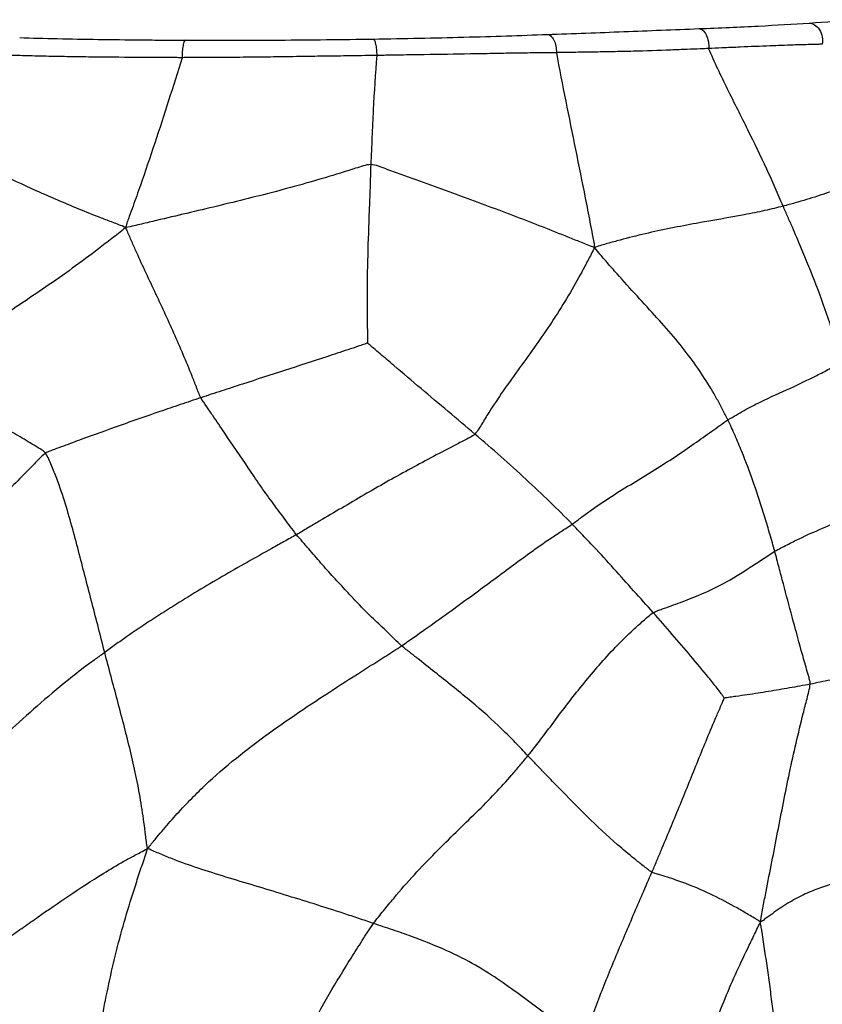
# Paper-space layout '_Back' of a CAD drawing. Units: millimetres. Extents: x -89 to 89, y -143 to 120.
# Drawn here: x -8 to 16, y -33 to -4 of the extents above; entities that cross this region are included whole.
import ezdxf

# ---------------------------------------------------------------- set-up
doc = ezdxf.new("R2010")
doc.units = ezdxf.units.MM

psp = doc.layouts.new('_Back')

# ---------------------------------------------------------------- linework, layer by layer
at = {"color": 7, "linetype": 'Continuous', "lineweight": 25}
for points, knots in [([(7.747, -4.194), (8.127, -4.181), (8.503, -4.167), (9.247, -4.139), (9.615, -4.125), (10.351, -4.096), (10.717, -4.082), (11.45, -4.053), (11.817, -4.038), (12.182, -4.024)], [0, 0, 0, 0, 0.25, 0.25, 0.5, 0.5, 0.75, 0.75, 1, 1, 1, 1]), ([(12.182, -4.024), (12.486, -4.012), (12.787, -4), (13.37, -3.974), (13.651, -3.961), (14.459, -3.92), (14.95, -3.89), (15.411, -3.86)], [0, 0, 0, 0, 0.25, 0.25, 0.5, 0.5, 1, 1, 1, 1]), ([(12.182, -4.024), (12.218, -4.026), (12.257, -4.041), (12.334, -4.102), (12.37, -4.149), (12.428, -4.266), (12.449, -4.336), (12.472, -4.475), (12.475, -4.545), (12.47, -4.606)], [0, 0, 0, 0, 0.25, 0.25, 0.5, 0.5, 0.75, 0.75, 1, 1, 1, 1]), ([(15.412, -3.86), (15.463, -3.862), (15.519, -3.877), (15.627, -3.942), (15.679, -3.993), (15.758, -4.12), (15.785, -4.196), (15.81, -4.344), (15.809, -4.417), (15.798, -4.48)], [0, 0, 0, 0, 0.25, 0.25, 0.5, 0.5, 0.75, 0.75, 1, 1, 1, 1]), ([(-7.707, -4.287), (-7.348, -4.297), (-6.98, -4.307), (-6.212, -4.324), (-5.814, -4.332), (-4.999, -4.344), (-4.579, -4.349), (-3.939, -4.355), (-3.723, -4.357), (-3.289, -4.36), (-3.07, -4.361), (-2.85, -4.362)], [0, 0, 0, 0, 0.25, 0.25, 0.5, 0.5, 0.75, 0.75, 0.875, 0.875, 1, 1, 1, 1]), ([(2.648, -4.328), (3.103, -4.32), (3.553, -4.312), (4.438, -4.294), (4.872, -4.283), (5.725, -4.261), (6.143, -4.248), (6.956, -4.222), (7.352, -4.208), (7.747, -4.194)], [0, 0, 0, 0, 0.25, 0.25, 0.5, 0.5, 0.75, 0.75, 1, 1, 1, 1]), ([(7.747, -4.194), (7.778, -4.197), (7.812, -4.21), (7.878, -4.265), (7.91, -4.307), (7.962, -4.411), (7.982, -4.474), (8.007, -4.602), (8.013, -4.667), (8.012, -4.727)], [0, 0, 0, 0, 0.25, 0.25, 0.5, 0.5, 0.75, 0.75, 1, 1, 1, 1]), ([(-2.85, -4.362), (-2.862, -4.364), (-2.875, -4.378), (-2.901, -4.431), (-2.913, -4.471), (-2.933, -4.57), (-2.94, -4.63), (-2.95, -4.752), (-2.952, -4.815), (-2.952, -4.874)], [0, 0, 0, 0, 0.25, 0.25, 0.5, 0.5, 0.75, 0.75, 1, 1, 1, 1]), ([(-2.85, -4.362), (-2.624, -4.363), (-2.397, -4.363), (-1.942, -4.364), (-1.713, -4.364), (-1.025, -4.363), (-0.564, -4.361), (0.358, -4.355), (0.82, -4.351), (1.738, -4.341), (2.195, -4.335), (2.648, -4.328)], [0, 0, 0, 0, 0.125, 0.125, 0.25, 0.25, 0.5, 0.5, 0.75, 0.75, 1, 1, 1, 1]), ([(2.648, -4.328), (2.659, -4.33), (2.671, -4.343), (2.694, -4.392), (2.706, -4.429), (2.725, -4.522), (2.733, -4.577), (2.744, -4.693), (2.747, -4.753), (2.749, -4.809)], [0, 0, 0, 0, 0.25, 0.25, 0.5, 0.5, 0.75, 0.75, 1, 1, 1, 1]), ([(12.47, -4.606), (12.389, -4.61), (12.178, -4.619), (11.81, -4.633), (11.155, -4.661), (10.455, -4.684), (9.715, -4.7), (9.157, -4.709), (8.696, -4.716), (8.377, -4.721), (8.209, -4.724), (8.095, -4.727), (8.035, -4.727), (8.012, -4.727)], [0, 0, 0, 0, 0.055357, 0.142856, 0.249999, 0.499997, 0.618294, 0.749977, 0.874983, 0.924992, 0.960349, 0.985358, 1, 1, 1, 1]), ([(15.798, -4.48), (15.751, -4.482), (15.613, -4.488), (15.337, -4.493), (14.986, -4.503), (14.612, -4.516), (14.106, -4.536), (13.524, -4.559), (12.911, -4.588), (12.598, -4.601), (12.47, -4.606)], [0, 0, 0, 0, 0.04905, 0.14429, 0.285745, 0.397286, 0.500134, 0.749795, 0.89763, 1, 1, 1, 1]), ([(14.65, -9.224), (14.613, -9.138), (14.577, -9.047), (14.501, -8.867), (14.461, -8.777), (14.341, -8.505), (14.257, -8.322), (13.998, -7.761), (13.812, -7.375), (13.423, -6.594), (13.221, -6.198), (12.83, -5.403), (12.642, -5.003), (12.47, -4.606)], [0, 0, 0, 0, 0.0625, 0.0625, 0.125, 0.125, 0.25, 0.25, 0.5, 0.5, 0.75, 0.75, 1, 1, 1, 1]), ([(-2.952, -4.874), (-2.999, -4.874), (-3.13, -4.874), (-3.357, -4.871), (-3.765, -4.872), (-4.534, -4.865), (-5.407, -4.859), (-6.245, -4.847), (-6.877, -4.836), (-7.463, -4.82), (-7.839, -4.811), (-8.007, -4.808)], [0, 0, 0, 0, 0.0255808, 0.0714358, 0.1250184, 0.2498455, 0.4998052, 0.6254886, 0.749745, 0.8886882, 1, 1, 1, 1]), ([(-2.952, -4.874), (-3.211, -5.71), (-3.477, -6.547), (-3.889, -7.792), (-4.029, -8.206), (-4.244, -8.818), (-4.316, -9.02), (-4.425, -9.322), (-4.462, -9.423), (-4.534, -9.623), (-4.569, -9.721), (-4.606, -9.85)], [0, 0, 0, 0, 0.5, 0.5, 0.75, 0.75, 0.875, 0.875, 0.9375, 0.9375, 1, 1, 1, 1]), ([(2.749, -4.809), (2.69, -4.81), (2.573, -4.812), (2.337, -4.816), (1.924, -4.823), (1.357, -4.828), (0.641, -4.84), (-0.068, -4.851), (-0.813, -4.86), (-1.612, -4.868), (-2.33, -4.869), (-2.799, -4.872), (-2.952, -4.874)], [0, 0, 0, 0, 0.0312439, 0.062515, 0.1250407, 0.2499358, 0.3606765, 0.4999849, 0.6207558, 0.7499513, 0.9186123, 1, 1, 1, 1]), ([(2.749, -4.809), (2.705, -5.341), (2.674, -5.874), (2.634, -6.673), (2.621, -6.94), (2.604, -7.34), (2.598, -7.474), (2.585, -7.741), (2.578, -7.874), (2.573, -8.007)], [0, 0, 0, 0, 0.5, 0.5, 0.75, 0.75, 0.875, 0.875, 1, 1, 1, 1]), ([(8.012, -4.727), (7.975, -4.728), (7.87, -4.731), (7.666, -4.731), (7.294, -4.736), (6.782, -4.741), (6.145, -4.754), (5.274, -4.77), (4.371, -4.785), (3.565, -4.796), (3.158, -4.803), (2.924, -4.807), (2.807, -4.808), (2.749, -4.809)], [0, 0, 0, 0, 0.022856, 0.06441, 0.124994, 0.249967, 0.372792, 0.500046, 0.749675, 0.874825, 0.937442, 0.96874, 1, 1, 1, 1]), ([(8.012, -4.727), (8.096, -5.2), (8.189, -5.673), (8.379, -6.62), (8.475, -7.093), (8.666, -8.039), (8.761, -8.512), (8.902, -9.223), (8.949, -9.46), (9.017, -9.815), (9.04, -9.934), (9.085, -10.171), (9.108, -10.286), (9.128, -10.437)], [0, 0, 0, 0, 0.25, 0.25, 0.5, 0.5, 0.75, 0.75, 0.875, 0.875, 0.9375, 0.9375, 1, 1, 1, 1]), ([(-4.606, -9.85), (-4.68, -9.815), (-4.742, -9.79), (-4.859, -9.746), (-4.916, -9.725), (-5.088, -9.66), (-5.201, -9.616), (-5.54, -9.485), (-5.761, -9.396), (-6.41, -9.128), (-6.825, -8.95), (-7.616, -8.595), (-7.992, -8.418), (-8.72, -8.064), (-9.073, -7.887), (-9.436, -7.711)], [0, 0, 0, 0, 0.03125, 0.03125, 0.0625, 0.0625, 0.125, 0.125, 0.25, 0.25, 0.5, 0.5, 0.75, 0.75, 1, 1, 1, 1]), ([(2.573, -8.007), (2.5, -8.006), (2.426, -8.023), (2.278, -8.067), (2.204, -8.091), (1.982, -8.162), (1.833, -8.208), (1.387, -8.346), (1.087, -8.435), (0.486, -8.607), (0.184, -8.69), (-0.418, -8.85), (-1.02, -9.003), (-1.62, -9.149), (-2.218, -9.293), (-2.517, -9.364), (-3.111, -9.505), (-3.406, -9.574), (-3.846, -9.678), (-3.992, -9.712), (-4.21, -9.764), (-4.282, -9.781), (-4.431, -9.816), (-4.509, -9.833), (-4.606, -9.85)], [0, 0, 0, 0, 0.03125, 0.03125, 0.0625, 0.0625, 0.125, 0.125, 0.25, 0.25, 0.375, 0.375, 0.5, 0.625, 0.625, 0.75, 0.75, 0.875, 0.875, 0.9375, 0.9375, 0.96875, 0.96875, 1, 1, 1, 1]), ([(2.573, -8.007), (2.569, -8.121), (2.566, -8.234), (2.56, -8.459), (2.556, -8.572), (2.544, -8.909), (2.536, -9.132), (2.511, -9.796), (2.495, -10.23), (2.473, -11.092), (2.466, -11.519), (2.465, -12.166), (2.466, -12.384), (2.472, -12.713), (2.474, -12.824), (2.478, -12.989), (2.48, -13.046), (2.482, -13.153), (2.482, -13.202), (2.477, -13.232)], [0, 0, 0, 0, 0.0625, 0.0625, 0.125, 0.125, 0.25, 0.25, 0.5, 0.5, 0.75, 0.75, 0.875, 0.875, 0.9375, 0.9375, 0.96875, 0.96875, 1, 1, 1, 1]), ([(9.128, -10.437), (9.044, -10.407), (8.976, -10.381), (8.85, -10.33), (8.79, -10.306), (8.604, -10.231), (8.481, -10.182), (8.108, -10.033), (7.858, -9.933), (7.098, -9.634), (6.576, -9.434), (5.752, -9.127), (5.471, -9.023), (4.903, -8.816), (4.619, -8.713), (4.046, -8.505), (3.756, -8.401), (3.316, -8.242), (3.168, -8.188), (2.946, -8.108), (2.871, -8.08), (2.723, -8.029), (2.648, -8.009), (2.573, -8.007)], [0, 0, 0, 0, 0.03125, 0.03125, 0.0625, 0.0625, 0.125, 0.125, 0.25, 0.25, 0.5, 0.5, 0.625, 0.625, 0.75, 0.75, 0.875, 0.875, 0.9375, 0.9375, 0.96875, 0.96875, 1, 1, 1, 1]), ([(17.239, -8.441), (17.116, -8.467), (17, -8.497), (16.776, -8.557), (16.67, -8.589), (16.366, -8.689), (16.173, -8.76), (15.764, -8.896), (15.551, -8.964), (15.226, -9.063), (15.115, -9.096), (14.887, -9.161), (14.771, -9.193), (14.65, -9.224)], [0, 0, 0, 0, 0.125, 0.125, 0.25, 0.25, 0.5, 0.5, 0.75, 0.75, 0.875, 0.875, 1, 1, 1, 1]), ([(14.65, -9.224), (14.477, -9.268), (14.299, -9.312), (13.921, -9.396), (13.72, -9.437), (13.077, -9.559), (12.601, -9.638), (11.616, -9.817), (11.109, -9.917), (10.363, -10.089), (10.117, -10.151), (9.753, -10.25), (9.632, -10.283), (9.451, -10.335), (9.392, -10.351), (9.27, -10.387), (9.205, -10.408), (9.128, -10.437)], [0, 0, 0, 0, 0.125, 0.125, 0.25, 0.25, 0.5, 0.5, 0.75, 0.75, 0.875, 0.875, 0.9375, 0.9375, 0.96875, 0.96875, 1, 1, 1, 1]), ([(16.366, -13.786), (16.34, -13.686), (16.311, -13.591), (16.255, -13.399), (16.227, -13.303), (16.141, -13.017), (16.08, -12.828), (15.889, -12.27), (15.759, -11.907), (15.482, -11.176), (15.332, -10.81), (15.09, -10.236), (15.007, -10.04), (14.878, -9.738), (14.834, -9.636), (14.743, -9.432), (14.696, -9.331), (14.65, -9.224)], [0, 0, 0, 0, 0.0625, 0.0625, 0.125, 0.125, 0.25, 0.25, 0.5, 0.5, 0.75, 0.75, 0.875, 0.875, 0.9375, 0.9375, 1, 1, 1, 1]), ([(-4.606, -9.85), (-4.685, -9.917), (-4.753, -9.971), (-4.883, -10.073), (-4.947, -10.122), (-5.139, -10.272), (-5.267, -10.371), (-5.652, -10.665), (-5.909, -10.857), (-6.424, -11.23), (-6.683, -11.412), (-7.201, -11.767), (-7.717, -12.113), (-8.216, -12.445), (-8.715, -12.775), (-8.964, -12.939), (-9.466, -13.269), (-9.718, -13.434), (-10.094, -13.683), (-10.219, -13.766), (-10.405, -13.891), (-10.466, -13.932), (-10.587, -14.016), (-10.645, -14.059), (-10.697, -14.107)], [0, 0, 0, 0, 0.03125, 0.03125, 0.0625, 0.0625, 0.125, 0.125, 0.25, 0.25, 0.375, 0.375, 0.5, 0.625, 0.625, 0.75, 0.75, 0.875, 0.875, 0.9375, 0.9375, 0.96875, 0.96875, 1, 1, 1, 1]), ([(-2.401, -14.834), (-2.453, -14.734), (-2.491, -14.626), (-2.574, -14.413), (-2.616, -14.307), (-2.743, -13.989), (-2.83, -13.779), (-3.097, -13.151), (-3.28, -12.739), (-3.657, -11.923), (-3.85, -11.519), (-4.134, -10.906), (-4.229, -10.701), (-4.368, -10.39), (-4.413, -10.286), (-4.482, -10.13), (-4.504, -10.079), (-4.55, -9.972), (-4.575, -9.917), (-4.606, -9.85)], [0, 0, 0, 0, 0.0625, 0.0625, 0.125, 0.125, 0.25, 0.25, 0.5, 0.5, 0.75, 0.75, 0.875, 0.875, 0.9375, 0.9375, 0.96875, 0.96875, 1, 1, 1, 1]), ([(9.128, -10.437), (9.091, -10.509), (9.059, -10.571), (8.998, -10.689), (8.968, -10.746), (8.876, -10.92), (8.814, -11.037), (8.626, -11.384), (8.496, -11.616), (8.086, -12.308), (7.785, -12.765), (7.157, -13.66), (6.829, -14.099), (6.357, -14.77), (6.205, -14.997), (5.986, -15.341), (5.915, -15.456), (5.81, -15.629), (5.776, -15.687), (5.706, -15.801), (5.669, -15.856), (5.623, -15.899)], [0, 0, 0, 0, 0.03125, 0.03125, 0.0625, 0.0625, 0.125, 0.125, 0.25, 0.25, 0.5, 0.5, 0.75, 0.75, 0.875, 0.875, 0.9375, 0.9375, 0.96875, 0.96875, 1, 1, 1, 1]), ([(13.035, -15.483), (12.984, -15.38), (12.931, -15.279), (12.823, -15.076), (12.769, -14.974), (12.6, -14.67), (12.481, -14.469), (12.095, -13.865), (11.791, -13.46), (11.087, -12.629), (10.691, -12.204), (10.102, -11.558), (9.907, -11.341), (9.618, -11.014), (9.523, -10.905), (9.381, -10.74), (9.334, -10.686), (9.238, -10.574), (9.188, -10.514), (9.128, -10.437)], [0, 0, 0, 0, 0.0625, 0.0625, 0.125, 0.125, 0.25, 0.25, 0.5, 0.5, 0.75, 0.75, 0.875, 0.875, 0.9375, 0.9375, 0.96875, 0.96875, 1, 1, 1, 1]), ([(2.477, -13.232), (2.455, -13.243), (2.411, -13.259), (2.312, -13.293), (2.26, -13.311), (2.107, -13.362), (2.004, -13.396), (1.697, -13.498), (1.492, -13.566), (0.876, -13.768), (0.464, -13.901), (-0.359, -14.168), (-0.771, -14.302), (-1.385, -14.502), (-1.589, -14.568), (-1.995, -14.702), (-2.199, -14.767), (-2.401, -14.834)], [0, 0, 0, 0, 0.03125, 0.03125, 0.0625, 0.0625, 0.125, 0.125, 0.25, 0.25, 0.5, 0.5, 0.75, 0.75, 0.875, 0.875, 1, 1, 1, 1]), ([(5.623, -15.899), (5.365, -15.678), (5.103, -15.457), (4.576, -15.014), (4.311, -14.79), (3.782, -14.342), (3.516, -14.117), (3.118, -13.779), (2.985, -13.666), (2.786, -13.496), (2.72, -13.44), (2.621, -13.354), (2.587, -13.325), (2.523, -13.27), (2.494, -13.245), (2.477, -13.232)], [0, 0, 0, 0, 0.25, 0.25, 0.5, 0.5, 0.75, 0.75, 0.875, 0.875, 0.9375, 0.9375, 0.96875, 0.96875, 1, 1, 1, 1]), ([(13.035, -15.483), (13.116, -15.43), (13.196, -15.387), (13.356, -15.295), (13.435, -15.25), (13.671, -15.117), (13.826, -15.035), (14.282, -14.813), (14.575, -14.686), (15.125, -14.434), (15.382, -14.31), (15.76, -14.119), (15.884, -14.054), (16.128, -13.921), (16.247, -13.856), (16.366, -13.786)], [0, 0, 0, 0, 0.0625, 0.0625, 0.125, 0.125, 0.25, 0.25, 0.5, 0.5, 0.75, 0.75, 0.875, 0.875, 1, 1, 1, 1]), ([(-6.95, -16.459), (-6.977, -16.424), (-7.013, -16.397), (-7.088, -16.347), (-7.127, -16.324), (-7.243, -16.252), (-7.321, -16.205), (-7.557, -16.062), (-7.717, -15.968), (-8.205, -15.689), (-8.54, -15.508), (-9.038, -15.231), (-9.203, -15.137), (-9.527, -14.945), (-9.685, -14.846), (-9.991, -14.641), (-10.138, -14.536), (-10.423, -14.323), (-10.563, -14.216), (-10.697, -14.107)], [0, 0, 0, 0, 0.03125, 0.03125, 0.0625, 0.0625, 0.125, 0.125, 0.25, 0.25, 0.5, 0.5, 0.625, 0.625, 0.75, 0.75, 0.875, 0.875, 1, 1, 1, 1]), ([(-2.401, -14.834), (-2.602, -14.902), (-2.803, -14.969), (-3.203, -15.104), (-3.401, -15.172), (-3.993, -15.375), (-4.383, -15.511), (-5.146, -15.783), (-5.52, -15.918), (-6.067, -16.118), (-6.247, -16.185), (-6.515, -16.284), (-6.604, -16.316), (-6.737, -16.365), (-6.781, -16.381), (-6.869, -16.415), (-6.912, -16.434), (-6.95, -16.459)], [0, 0, 0, 0, 0.125, 0.125, 0.25, 0.25, 0.5, 0.5, 0.75, 0.75, 0.875, 0.875, 0.9375, 0.9375, 0.96875, 0.96875, 1, 1, 1, 1]), ([(0.399, -18.846), (0.336, -18.768), (0.278, -18.688), (0.159, -18.527), (0.099, -18.447), (-0.079, -18.207), (-0.199, -18.047), (-0.437, -17.724), (-0.554, -17.561), (-0.785, -17.229), (-0.898, -17.06), (-1.241, -16.553), (-1.471, -16.213), (-1.82, -15.698), (-1.936, -15.526), (-2.112, -15.269), (-2.171, -15.183), (-2.289, -15.01), (-2.352, -14.926), (-2.401, -14.834)], [0, 0, 0, 0, 0.0625, 0.0625, 0.125, 0.125, 0.25, 0.25, 0.375, 0.375, 0.5, 0.5, 0.75, 0.75, 0.875, 0.875, 0.9375, 0.9375, 1, 1, 1, 1]), ([(8.475, -18.537), (8.565, -18.474), (8.655, -18.402), (8.84, -18.264), (8.934, -18.195), (9.221, -17.99), (9.422, -17.856), (10.04, -17.459), (10.471, -17.205), (11.09, -16.82), (11.292, -16.691), (11.68, -16.434), (11.867, -16.305), (12.224, -16.054), (12.394, -15.933), (12.641, -15.761), (12.722, -15.705), (12.88, -15.592), (12.958, -15.533), (13.035, -15.483)], [0, 0, 0, 0, 0.0625, 0.0625, 0.125, 0.125, 0.25, 0.25, 0.5, 0.5, 0.625, 0.625, 0.75, 0.75, 0.875, 0.875, 0.9375, 0.9375, 1, 1, 1, 1]), ([(14.405, -19.331), (14.359, -19.163), (14.311, -18.998), (14.215, -18.666), (14.166, -18.5), (14.014, -18.007), (13.909, -17.681), (13.685, -17.037), (13.567, -16.719), (13.377, -16.25), (13.311, -16.096), (13.209, -15.866), (13.175, -15.789), (13.106, -15.636), (13.071, -15.558), (13.035, -15.483)], [0, 0, 0, 0, 0.125, 0.125, 0.25, 0.25, 0.5, 0.5, 0.75, 0.75, 0.875, 0.875, 0.9375, 0.9375, 1, 1, 1, 1]), ([(5.623, -15.899), (5.58, -15.941), (5.528, -15.973), (5.42, -16.031), (5.365, -16.058), (5.201, -16.143), (5.092, -16.199), (4.766, -16.368), (4.548, -16.481), (3.896, -16.827), (3.46, -17.065), (2.594, -17.554), (2.162, -17.806), (1.507, -18.194), (1.287, -18.324), (0.955, -18.519), (0.844, -18.584), (0.622, -18.715), (0.511, -18.782), (0.399, -18.846)], [0, 0, 0, 0, 0.03125, 0.03125, 0.0625, 0.0625, 0.125, 0.125, 0.25, 0.25, 0.5, 0.5, 0.75, 0.75, 0.875, 0.875, 0.9375, 0.9375, 1, 1, 1, 1]), ([(8.475, -18.537), (8.263, -18.318), (8.043, -18.1), (7.588, -17.662), (7.355, -17.441), (6.88, -17), (6.636, -16.78), (6.138, -16.339), (5.881, -16.12), (5.623, -15.899)], [0, 0, 0, 0, 0.25, 0.25, 0.5, 0.5, 0.75, 0.75, 1, 1, 1, 1]), ([(-6.95, -16.459), (-6.995, -16.489), (-7.035, -16.526), (-7.114, -16.603), (-7.152, -16.643), (-7.269, -16.76), (-7.346, -16.838), (-7.577, -17.072), (-7.729, -17.227), (-8.175, -17.688), (-8.459, -17.99), (-9.314, -18.885), (-9.892, -19.468), (-10.451, -20.02)], [0, 0, 0, 0, 0.03125, 0.03125, 0.0625, 0.0625, 0.125, 0.125, 0.25, 0.25, 0.5, 0.5, 1, 1, 1, 1]), ([(-5.216, -22.297), (-5.279, -22.059), (-5.338, -21.819), (-5.462, -21.34), (-5.524, -21.1), (-5.712, -20.377), (-5.836, -19.895), (-6.025, -19.17), (-6.088, -18.929), (-6.221, -18.442), (-6.291, -18.196), (-6.444, -17.701), (-6.528, -17.45), (-6.671, -17.073), (-6.721, -16.947), (-6.8, -16.758), (-6.826, -16.695), (-6.881, -16.571), (-6.912, -16.511), (-6.95, -16.459)], [0, 0, 0, 0, 0.125, 0.125, 0.25, 0.25, 0.5, 0.5, 0.625, 0.625, 0.75, 0.75, 0.875, 0.875, 0.9375, 0.9375, 0.96875, 0.96875, 1, 1, 1, 1]), ([(14.405, -19.331), (14.466, -19.296), (14.525, -19.267), (14.645, -19.204), (14.705, -19.173), (14.884, -19.08), (15.002, -19.021), (15.352, -18.854), (15.58, -18.755), (16.026, -18.563), (16.242, -18.47), (16.563, -18.33), (16.671, -18.284), (16.839, -18.217), (16.897, -18.194), (17.013, -18.15), (17.072, -18.128), (17.132, -18.107)], [0, 0, 0, 0, 0.0625, 0.0625, 0.125, 0.125, 0.25, 0.25, 0.5, 0.5, 0.75, 0.75, 0.875, 0.875, 0.9375, 0.9375, 1, 1, 1, 1]), ([(3.477, -22.1), (3.596, -22.02), (3.711, -21.938), (3.943, -21.775), (4.058, -21.694), (4.4, -21.452), (4.625, -21.291), (5.286, -20.814), (5.708, -20.504), (6.501, -19.918), (6.868, -19.642), (7.438, -19.231), (7.633, -19.094), (7.94, -18.887), (8.045, -18.818), (8.258, -18.68), (8.366, -18.613), (8.475, -18.537)], [0, 0, 0, 0, 0.0625, 0.0625, 0.125, 0.125, 0.25, 0.25, 0.5, 0.5, 0.75, 0.75, 0.875, 0.875, 0.9375, 0.9375, 1, 1, 1, 1]), ([(10.848, -21.13), (10.66, -20.917), (10.467, -20.703), (10.08, -20.274), (9.89, -20.059), (9.504, -19.627), (9.305, -19.411), (8.998, -19.083), (8.894, -18.974), (8.685, -18.755), (8.581, -18.646), (8.475, -18.537)], [0, 0, 0, 0, 0.25, 0.25, 0.5, 0.5, 0.75, 0.75, 0.875, 0.875, 1, 1, 1, 1]), ([(0.399, -18.846), (0.28, -18.914), (0.159, -18.98), (-0.082, -19.113), (-0.202, -19.181), (-0.563, -19.384), (-0.805, -19.52), (-1.533, -19.931), (-2.018, -20.211), (-2.973, -20.787), (-3.445, -21.083), (-4.132, -21.533), (-4.356, -21.684), (-4.685, -21.913), (-4.793, -21.989), (-5.006, -22.143), (-5.112, -22.222), (-5.216, -22.297)], [0, 0, 0, 0, 0.0625, 0.0625, 0.125, 0.125, 0.25, 0.25, 0.5, 0.5, 0.75, 0.75, 0.875, 0.875, 0.9375, 0.9375, 1, 1, 1, 1]), ([(3.477, -22.1), (3.405, -22.038), (3.338, -21.97), (3.202, -21.837), (3.134, -21.771), (2.929, -21.573), (2.79, -21.444), (2.514, -21.184), (2.379, -21.052), (2.12, -20.778), (1.869, -20.499), (1.611, -20.229), (1.358, -19.956), (1.236, -19.817), (0.996, -19.538), (0.877, -19.398), (0.697, -19.19), (0.637, -19.122), (0.517, -18.984), (0.455, -18.917), (0.399, -18.846)], [0, 0, 0, 0, 0.0625, 0.0625, 0.125, 0.125, 0.25, 0.25, 0.375, 0.375, 0.5, 0.625, 0.625, 0.75, 0.75, 0.875, 0.875, 0.9375, 0.9375, 1, 1, 1, 1]), ([(10.848, -21.13), (10.89, -21.104), (10.933, -21.085), (11.021, -21.052), (11.065, -21.037), (11.199, -20.99), (11.287, -20.958), (11.554, -20.863), (11.732, -20.798), (12.254, -20.593), (12.584, -20.448), (13.177, -20.131), (13.44, -19.96), (13.811, -19.716), (13.931, -19.637), (14.111, -19.521), (14.17, -19.483), (14.289, -19.406), (14.348, -19.365), (14.405, -19.331)], [0, 0, 0, 0, 0.03125, 0.03125, 0.0625, 0.0625, 0.125, 0.125, 0.25, 0.25, 0.5, 0.5, 0.75, 0.75, 0.875, 0.875, 0.9375, 0.9375, 1, 1, 1, 1]), ([(15.442, -23.225), (15.445, -23.179), (15.437, -23.137), (15.415, -23.054), (15.403, -23.013), (15.368, -22.89), (15.345, -22.808), (15.275, -22.562), (15.229, -22.398), (15.091, -21.906), (15.003, -21.58), (14.828, -20.929), (14.741, -20.606), (14.615, -20.125), (14.573, -19.965), (14.489, -19.648), (14.448, -19.488), (14.405, -19.331)], [0, 0, 0, 0, 0.03125, 0.03125, 0.0625, 0.0625, 0.125, 0.125, 0.25, 0.25, 0.5, 0.5, 0.75, 0.75, 0.875, 0.875, 1, 1, 1, 1]), ([(7.175, -25.326), (7.313, -25.154), (7.448, -24.977), (7.718, -24.625), (7.85, -24.448), (8.116, -24.091), (8.251, -23.911), (8.531, -23.553), (8.675, -23.373), (9.111, -22.839), (9.409, -22.488), (9.909, -21.969), (10.083, -21.797), (10.36, -21.541), (10.454, -21.456), (10.599, -21.329), (10.647, -21.286), (10.746, -21.202), (10.796, -21.162), (10.848, -21.13)], [0, 0, 0, 0, 0.125, 0.125, 0.25, 0.25, 0.375, 0.375, 0.5, 0.5, 0.75, 0.75, 0.875, 0.875, 0.9375, 0.9375, 0.96875, 0.96875, 1, 1, 1, 1]), ([(12.928, -23.637), (12.924, -23.624), (12.908, -23.602), (12.872, -23.552), (12.852, -23.526), (12.794, -23.449), (12.755, -23.396), (12.636, -23.24), (12.554, -23.134), (12.299, -22.819), (12.121, -22.609), (11.763, -22.187), (11.583, -21.976), (11.22, -21.554), (11.037, -21.342), (10.848, -21.13)], [0, 0, 0, 0, 0.03125, 0.03125, 0.0625, 0.0625, 0.125, 0.125, 0.25, 0.25, 0.5, 0.5, 0.75, 0.75, 1, 1, 1, 1]), ([(-3.961, -28.038), (-3.876, -27.935), (-3.807, -27.85), (-3.675, -27.69), (-3.61, -27.613), (-3.413, -27.38), (-3.28, -27.226), (-2.87, -26.77), (-2.584, -26.476), (-1.989, -25.913), (-1.68, -25.644), (-1.045, -25.132), (-0.394, -24.644), (0.264, -24.187), (0.922, -23.743), (1.251, -23.527), (1.904, -23.107), (2.226, -22.902), (2.7, -22.599), (2.857, -22.499), (3.169, -22.3), (3.325, -22.201), (3.477, -22.1)], [0, 0, 0, 0, 0.03125, 0.03125, 0.0625, 0.0625, 0.125, 0.125, 0.25, 0.25, 0.375, 0.375, 0.5, 0.625, 0.625, 0.75, 0.75, 0.875, 0.875, 0.9375, 0.9375, 1, 1, 1, 1]), ([(7.175, -25.326), (7.115, -25.264), (7.055, -25.196), (6.933, -25.065), (6.871, -25), (6.682, -24.803), (6.55, -24.672), (6.136, -24.272), (5.836, -24.002), (5.195, -23.465), (4.857, -23.197), (4.343, -22.789), (4.17, -22.651), (3.911, -22.444), (3.824, -22.375), (3.65, -22.238), (3.561, -22.172), (3.477, -22.1)], [0, 0, 0, 0, 0.0625, 0.0625, 0.125, 0.125, 0.25, 0.25, 0.5, 0.5, 0.75, 0.75, 0.875, 0.875, 0.9375, 0.9375, 1, 1, 1, 1]), ([(-5.216, -22.297), (-5.311, -22.365), (-5.404, -22.43), (-5.588, -22.563), (-5.679, -22.63), (-5.946, -22.831), (-6.118, -22.965), (-6.61, -23.36), (-6.908, -23.617), (-7.476, -24.118), (-7.748, -24.363), (-8.156, -24.721), (-8.291, -24.839), (-8.56, -25.073), (-8.693, -25.192), (-8.827, -25.306)], [0, 0, 0, 0, 0.0625, 0.0625, 0.125, 0.125, 0.25, 0.25, 0.5, 0.5, 0.75, 0.75, 0.875, 0.875, 1, 1, 1, 1]), ([(-3.961, -28.038), (-3.978, -27.959), (-3.988, -27.892), (-4.005, -27.764), (-4.012, -27.702), (-4.036, -27.515), (-4.052, -27.391), (-4.103, -27.02), (-4.14, -26.775), (-4.266, -26.045), (-4.37, -25.566), (-4.599, -24.624), (-4.723, -24.16), (-4.908, -23.463), (-4.97, -23.23), (-5.092, -22.764), (-5.155, -22.531), (-5.216, -22.297)], [0, 0, 0, 0, 0.03125, 0.03125, 0.0625, 0.0625, 0.125, 0.125, 0.25, 0.25, 0.5, 0.5, 0.75, 0.75, 0.875, 0.875, 1, 1, 1, 1]), ([(18.014, -22.768), (17.981, -22.766), (17.943, -22.767), (17.868, -22.772), (17.83, -22.775), (17.719, -22.785), (17.649, -22.791), (17.446, -22.813), (17.325, -22.831), (17.102, -22.869), (16.998, -22.889), (16.796, -22.93), (16.698, -22.952), (16.41, -23.016), (16.224, -23.061), (15.838, -23.145), (15.642, -23.185), (15.442, -23.225)], [0, 0, 0, 0, 0.03125, 0.03125, 0.0625, 0.0625, 0.125, 0.125, 0.25, 0.25, 0.375, 0.375, 0.5, 0.5, 0.75, 0.75, 1, 1, 1, 1]), ([(15.442, -23.225), (15.243, -23.264), (15.041, -23.3), (14.634, -23.371), (14.431, -23.406), (14.019, -23.473), (13.813, -23.505), (13.493, -23.553), (13.384, -23.569), (13.212, -23.592), (13.154, -23.6), (13.064, -23.612), (13.034, -23.616), (12.975, -23.624), (12.947, -23.629), (12.928, -23.637)], [0, 0, 0, 0, 0.25, 0.25, 0.5, 0.5, 0.75, 0.75, 0.875, 0.875, 0.9375, 0.9375, 0.96875, 0.96875, 1, 1, 1, 1]), ([(13.985, -30.198), (13.998, -30.1), (14.012, -30.022), (14.04, -29.874), (14.054, -29.803), (14.096, -29.586), (14.124, -29.441), (14.208, -29.007), (14.265, -28.718), (14.435, -27.849), (14.546, -27.268), (14.775, -26.108), (14.895, -25.529), (15.098, -24.662), (15.168, -24.373), (15.276, -23.94), (15.313, -23.795), (15.369, -23.579), (15.388, -23.507), (15.423, -23.363), (15.438, -23.292), (15.442, -23.225)], [0, 0, 0, 0, 0.03125, 0.03125, 0.0625, 0.0625, 0.125, 0.125, 0.25, 0.25, 0.5, 0.5, 0.75, 0.75, 0.875, 0.875, 0.9375, 0.9375, 0.96875, 0.96875, 1, 1, 1, 1]), ([(10.808, -28.731), (10.855, -28.625), (10.9, -28.519), (10.99, -28.306), (11.034, -28.2), (11.168, -27.882), (11.256, -27.67), (11.52, -27.033), (11.696, -26.607), (12.043, -25.75), (12.214, -25.319), (12.481, -24.675), (12.571, -24.46), (12.709, -24.138), (12.755, -24.03), (12.826, -23.87), (12.85, -23.815), (12.896, -23.711), (12.916, -23.665), (12.928, -23.637)], [0, 0, 0, 0, 0.0625, 0.0625, 0.125, 0.125, 0.25, 0.25, 0.5, 0.5, 0.75, 0.75, 0.875, 0.875, 0.9375, 0.9375, 0.96875, 0.96875, 1, 1, 1, 1]), ([(2.654, -30.234), (2.747, -30.104), (2.848, -29.983), (3.047, -29.738), (3.146, -29.617), (3.445, -29.259), (3.647, -29.028), (4.259, -28.362), (4.673, -27.95), (5.275, -27.361), (5.472, -27.171), (5.853, -26.796), (6.035, -26.613), (6.383, -26.248), (6.549, -26.066), (6.787, -25.79), (6.866, -25.698), (7.021, -25.513), (7.099, -25.421), (7.175, -25.326)], [0, 0, 0, 0, 0.0625, 0.0625, 0.125, 0.125, 0.25, 0.25, 0.5, 0.5, 0.625, 0.625, 0.75, 0.75, 0.875, 0.875, 0.9375, 0.9375, 1, 1, 1, 1]), ([(10.808, -28.731), (10.764, -28.707), (10.72, -28.676), (10.634, -28.61), (10.591, -28.575), (10.463, -28.474), (10.378, -28.406), (10.127, -28.203), (9.963, -28.067), (9.489, -27.657), (9.198, -27.381), (8.629, -26.82), (8.348, -26.536), (7.917, -26.095), (7.773, -25.945), (7.552, -25.714), (7.478, -25.637), (7.328, -25.482), (7.252, -25.407), (7.175, -25.326)], [0, 0, 0, 0, 0.03125, 0.03125, 0.0625, 0.0625, 0.125, 0.125, 0.25, 0.25, 0.5, 0.5, 0.75, 0.75, 0.875, 0.875, 0.9375, 0.9375, 1, 1, 1, 1]), ([(-8.022, -30.636), (-7.88, -30.538), (-7.737, -30.439), (-7.452, -30.241), (-7.309, -30.141), (-6.877, -29.838), (-6.581, -29.634), (-5.951, -29.212), (-5.619, -28.992), (-5.061, -28.645), (-4.864, -28.528), (-4.55, -28.352), (-4.442, -28.294), (-4.278, -28.207), (-4.223, -28.179), (-4.108, -28.12), (-4.045, -28.086), (-3.961, -28.038)], [0, 0, 0, 0, 0.125, 0.125, 0.25, 0.25, 0.5, 0.5, 0.75, 0.75, 0.875, 0.875, 0.9375, 0.9375, 0.96875, 0.96875, 1, 1, 1, 1]), ([(-6.887, -43.677), (-6.856, -43.481), (-6.829, -43.31), (-6.777, -42.979), (-6.752, -42.817), (-6.676, -42.328), (-6.626, -42.002), (-6.478, -41.022), (-6.384, -40.368), (-6.113, -38.405), (-5.941, -37.093), (-5.655, -35.131), (-5.555, -34.478), (-5.332, -33.174), (-5.21, -32.524), (-4.927, -31.231), (-4.764, -30.589), (-4.483, -29.638), (-4.384, -29.323), (-4.23, -28.852), (-4.178, -28.696), (-4.072, -28.38), (-4.018, -28.218), (-3.961, -28.038)], [0, 0, 0, 0, 0.03125, 0.03125, 0.0625, 0.0625, 0.125, 0.125, 0.25, 0.25, 0.5, 0.5, 0.625, 0.625, 0.75, 0.75, 0.875, 0.875, 0.9375, 0.9375, 0.96875, 0.96875, 1, 1, 1, 1]), ([(2.654, -30.234), (2.511, -30.186), (2.368, -30.135), (2.079, -30.038), (1.934, -29.99), (1.499, -29.848), (1.206, -29.755), (0.329, -29.479), (-0.254, -29.301), (-1.394, -28.956), (-1.951, -28.79), (-2.738, -28.529), (-2.992, -28.439), (-3.356, -28.296), (-3.475, -28.247), (-3.65, -28.173), (-3.707, -28.148), (-3.824, -28.097), (-3.886, -28.07), (-3.961, -28.038)], [0, 0, 0, 0, 0.0625, 0.0625, 0.125, 0.125, 0.25, 0.25, 0.5, 0.5, 0.75, 0.75, 0.875, 0.875, 0.9375, 0.9375, 0.96875, 0.96875, 1, 1, 1, 1]), ([(8.786, -33.762), (8.821, -33.659), (8.856, -33.555), (8.926, -33.348), (8.962, -33.244), (9.072, -32.933), (9.148, -32.725), (9.384, -32.097), (9.555, -31.676), (9.905, -30.835), (10.083, -30.415), (10.354, -29.784), (10.445, -29.574), (10.627, -29.153), (10.716, -28.942), (10.808, -28.731)], [0, 0, 0, 0, 0.0625, 0.0625, 0.125, 0.125, 0.25, 0.25, 0.5, 0.5, 0.75, 0.75, 0.875, 0.875, 1, 1, 1, 1]), ([(13.985, -30.198), (13.951, -30.166), (13.921, -30.145), (13.864, -30.11), (13.836, -30.094), (13.752, -30.044), (13.695, -30.011), (13.527, -29.91), (13.414, -29.845), (13.072, -29.652), (12.843, -29.529), (12.357, -29.292), (12.099, -29.177), (11.652, -29.009), (11.494, -28.954), (11.242, -28.874), (11.157, -28.848), (11.026, -28.809), (10.983, -28.796), (10.895, -28.769), (10.851, -28.754), (10.808, -28.731)], [0, 0, 0, 0, 0.03125, 0.03125, 0.0625, 0.0625, 0.125, 0.125, 0.25, 0.25, 0.5, 0.5, 0.75, 0.75, 0.875, 0.875, 0.9375, 0.9375, 0.96875, 0.96875, 1, 1, 1, 1]), ([(17.705, -28.644), (17.668, -28.646), (17.622, -28.654), (17.529, -28.674), (17.482, -28.684), (17.345, -28.715), (17.257, -28.735), (17.006, -28.797), (16.852, -28.839), (16.555, -28.928), (16.409, -28.973), (16.109, -29.068), (15.805, -29.167), (15.506, -29.279), (15.205, -29.411), (15.054, -29.488), (14.75, -29.664), (14.598, -29.763), (14.372, -29.92), (14.297, -29.974), (14.185, -30.056), (14.148, -30.084), (14.072, -30.139), (14.032, -30.167), (13.985, -30.198)], [0, 0, 0, 0, 0.03125, 0.03125, 0.0625, 0.0625, 0.125, 0.125, 0.25, 0.25, 0.375, 0.375, 0.5, 0.625, 0.625, 0.75, 0.75, 0.875, 0.875, 0.9375, 0.9375, 0.96875, 0.96875, 1, 1, 1, 1]), ([(-1.821, -39.302), (-1.759, -39.093), (-1.687, -38.888), (-1.546, -38.476), (-1.474, -38.271), (-1.252, -37.658), (-1.093, -37.255), (-0.584, -36.064), (-0.21, -35.289), (0.361, -34.148), (0.553, -33.772), (0.947, -33.03), (1.15, -32.665), (1.567, -31.947), (1.78, -31.595), (2.104, -31.078), (2.213, -30.907), (2.431, -30.567), (2.538, -30.396), (2.654, -30.234)], [0, 0, 0, 0, 0.0625, 0.0625, 0.125, 0.125, 0.25, 0.25, 0.5, 0.5, 0.625, 0.625, 0.75, 0.75, 0.875, 0.875, 0.9375, 0.9375, 1, 1, 1, 1]), ([(8.786, -33.762), (8.695, -33.677), (8.596, -33.602), (8.402, -33.447), (8.305, -33.37), (8.015, -33.139), (7.818, -32.985), (7.419, -32.679), (7.216, -32.526), (6.801, -32.221), (6.376, -31.917), (5.906, -31.61), (5.386, -31.31), (5.097, -31.164), (4.465, -30.881), (4.124, -30.744), (3.587, -30.548), (3.404, -30.484), (3.032, -30.358), (2.844, -30.297), (2.654, -30.234)], [0, 0, 0, 0, 0.0625, 0.0625, 0.125, 0.125, 0.25, 0.25, 0.375, 0.375, 0.5, 0.625, 0.625, 0.75, 0.75, 0.875, 0.875, 0.9375, 0.9375, 1, 1, 1, 1]), ([(11.339, -36.749), (11.437, -36.464), (11.537, -36.182), (11.738, -35.616), (11.84, -35.333), (12.153, -34.487), (12.369, -33.925), (12.692, -33.084), (12.799, -32.804), (13.021, -32.255), (13.136, -31.988), (13.373, -31.466), (13.493, -31.212), (13.674, -30.838), (13.734, -30.714), (13.824, -30.528), (13.854, -30.467), (13.915, -30.341), (13.947, -30.276), (13.985, -30.198)], [0, 0, 0, 0, 0.125, 0.125, 0.25, 0.25, 0.5, 0.5, 0.625, 0.625, 0.75, 0.75, 0.875, 0.875, 0.9375, 0.9375, 0.96875, 0.96875, 1, 1, 1, 1]), ([(14.566, -34.726), (14.557, -34.63), (14.547, -34.535), (14.527, -34.344), (14.518, -34.248), (14.488, -33.962), (14.47, -33.771), (14.431, -33.389), (14.41, -33.2), (14.363, -32.822), (14.313, -32.447), (14.265, -32.07), (14.214, -31.696), (14.187, -31.51), (14.132, -31.139), (14.103, -30.955), (14.061, -30.677), (14.047, -30.585), (14.026, -30.446), (14.019, -30.4), (14.004, -30.306), (13.996, -30.257), (13.985, -30.198)], [0, 0, 0, 0, 0.0625, 0.0625, 0.125, 0.125, 0.25, 0.25, 0.375, 0.375, 0.5, 0.625, 0.625, 0.75, 0.75, 0.875, 0.875, 0.9375, 0.9375, 0.96875, 0.96875, 1, 1, 1, 1])]:
    psp.add_open_spline(points, degree=3, knots=knots, dxfattribs=at)
psp.add_open_spline([(15.411, -3.86), (15.903, -3.828), (16.373, -3.795), (16.846, -3.762)], degree=3, dxfattribs=at)

doc.saveas('drawing.dxf')
